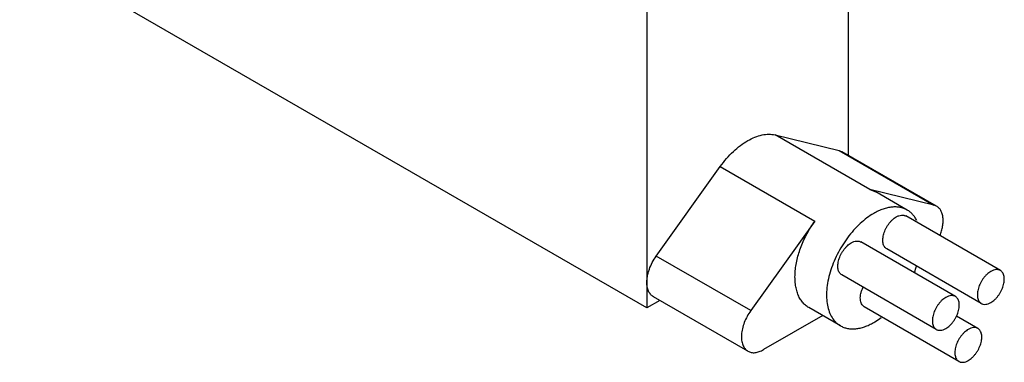
# Model space of a CAD drawing. Units: millimetres. Extents: x 3.3 to 25.4, y 8.4 to 31.5.
# Drawn here: x 3.3 to 25.4, y 8.4 to 16.1 of the extents above; entities that cross this region are included whole.
import ezdxf

# ---------------------------------------------------------------- set-up
doc = ezdxf.new("R2010")
doc.units = ezdxf.units.MM
doc.header["$LTSCALE"] = 2.598957
doc.layers.get('0').update_dxf_attribs({"linetype": 'CONTINUOUS'})

msp = doc.modelspace()

# ---------------------------------------------------------------- linework, layer by layer
at = {"color": 7}
for p, q in [((21.867, 13.09), (21.867, 21.844)), ((17.342, 9.666), (3.27, 17.79)), ((17.342, 17.667), (17.342, 9.666)), ((20.219, 13.55), (21.658, 13.2)), ((22.341, 12.325), (20.219, 13.55)), ((21.658, 13.2), (21.722, 13.174)), ((21.658, 13.2), (23.78, 11.975)), ((23.843, 11.95), (21.722, 13.174)), ((17.551, 10.828), (18.99, 12.84)), ((18.99, 12.84), (21.112, 11.616)), ((23.78, 11.975), (22.341, 12.325)), ((22.341, 12.325), (22.476, 12.271)), ((23.183, 11.863), (22.476, 12.271)), ((23.843, 11.95), (23.78, 11.975)), ((25.273, 10.505), (23.152, 11.73)), ((21.112, 11.616), (19.672, 9.604)), ((24.264, 9.923), (22.142, 11.147)), ((19.672, 9.604), (17.551, 10.828)), ((24.845, 9.765), (22.724, 10.99)), ((23.836, 9.182), (21.715, 10.407)), ((17.633, 9.834), (17.342, 9.666)), ((19.609, 8.693), (17.488, 9.918)), ((21.683, 9.265), (20.976, 9.673)), ((24.341, 8.464), (22.219, 9.689)), ((21.287, 9.494), (19.96, 8.728)), ((24.768, 9.205), (24.287, 9.483))]:
    msp.add_line(p, q, dxfattribs=at)
msp.add_arc((21.133, 11.343), 2.38, 338.2938, 342.199, dxfattribs=at)
for points, knots in [([(19.605, 13.422), (19.657, 13.452), (19.762, 13.504), (19.922, 13.554), (20.075, 13.572), (20.173, 13.561), (20.219, 13.55)], [0, 0, 0, 0, 0.282828, 0.542342, 0.779951, 1, 1, 1, 1]), ([(18.99, 12.84), (19.034, 12.902), (19.126, 13.019), (19.277, 13.178), (19.436, 13.313), (19.548, 13.389), (19.605, 13.422)], [0, 0, 0, 0, 0.266391, 0.524203, 0.769723, 1, 1, 1, 1]), ([(23.183, 11.863), (23.159, 11.877), (23.106, 11.902), (23.022, 11.925), (22.932, 11.935), (22.837, 11.932), (22.739, 11.915), (22.638, 11.886), (22.534, 11.843), (22.467, 11.808), (22.433, 11.789)], [0, 0, 0, 0, 0.10801, 0.218066, 0.332003, 0.451342, 0.577251, 0.710531, 0.851523, 1, 1, 1, 1]), ([(23.917, 11.289), (23.931, 11.324), (23.955, 11.393), (23.979, 11.498), (23.99, 11.599), (23.988, 11.692), (23.972, 11.777), (23.942, 11.85), (23.906, 11.9), (23.872, 11.931), (23.853, 11.944), (23.843, 11.95)], [0, 0, 0, 0, 0.157071, 0.307231, 0.448261, 0.578575, 0.697521, 0.805673, 0.905136, 0.952876, 1, 1, 1, 1]), ([(22.433, 11.789), (22.379, 11.757), (22.272, 11.686), (22.121, 11.558), (21.976, 11.41), (21.841, 11.243), (21.718, 11.061), (21.611, 10.869), (21.521, 10.671), (21.451, 10.47), (21.402, 10.272), (21.374, 10.079), (21.37, 9.896), (21.388, 9.728), (21.429, 9.577), (21.492, 9.447), (21.563, 9.357), (21.629, 9.299), (21.665, 9.275), (21.683, 9.265)], [0, 0, 0, 0, 0.062367, 0.128741, 0.198331, 0.270312, 0.343695, 0.41743, 0.490459, 0.561752, 0.630356, 0.695448, 0.756401, 0.812844, 0.864747, 0.912527, 0.957105, 0.978667, 1, 1, 1, 1]), ([(22.724, 10.99), (22.714, 10.996), (22.694, 11.011), (22.67, 11.041), (22.652, 11.079), (22.64, 11.122), (22.635, 11.17), (22.636, 11.222), (22.644, 11.277), (22.658, 11.333), (22.678, 11.39), (22.703, 11.447), (22.734, 11.502), (22.769, 11.553), (22.807, 11.601), (22.849, 11.643), (22.892, 11.68), (22.922, 11.7), (22.938, 11.709)], [0, 0, 0, 0, 0.042812, 0.087392, 0.135173, 0.187082, 0.243527, 0.304482, 0.36958, 0.438185, 0.509481, 0.582516, 0.656262, 0.729651, 0.801625, 0.871249, 0.937663, 1, 1, 1, 1]), ([(22.938, 11.709), (22.957, 11.72), (22.994, 11.737), (23.051, 11.751), (23.097, 11.75), (23.13, 11.741), (23.145, 11.734), (23.152, 11.73)], [0, 0, 0, 0, 0.289423, 0.548697, 0.781647, 0.891833, 1, 1, 1, 1]), ([(23.399, 11.627), (23.386, 11.653), (23.358, 11.701), (23.307, 11.765), (23.249, 11.82), (23.206, 11.85), (23.183, 11.863)], [0, 0, 0, 0, 0.2624, 0.514447, 0.759137, 1, 1, 1, 1]), ([(20.976, 9.673), (20.949, 9.689), (20.897, 9.726), (20.829, 9.796), (20.772, 9.88), (20.727, 9.977), (20.693, 10.086), (20.672, 10.204), (20.664, 10.332), (20.667, 10.467), (20.683, 10.607), (20.712, 10.753), (20.752, 10.9), (20.803, 11.048), (20.866, 11.196), (20.938, 11.341), (21.02, 11.481), (21.08, 11.572), (21.112, 11.616)], [0, 0, 0, 0, 0.044047, 0.089107, 0.13608, 0.185681, 0.238404, 0.294528, 0.354138, 0.417154, 0.483362, 0.552436, 0.623966, 0.697459, 0.772379, 0.848182, 0.924296, 1, 1, 1, 1]), ([(21.715, 10.407), (21.704, 10.413), (21.684, 10.428), (21.66, 10.459), (21.642, 10.496), (21.631, 10.539), (21.625, 10.587), (21.627, 10.639), (21.635, 10.694), (21.649, 10.75), (21.669, 10.808), (21.694, 10.864), (21.725, 10.919), (21.76, 10.971), (21.798, 11.018), (21.839, 11.061), (21.883, 11.097), (21.913, 11.117), (21.928, 11.126)], [0, 0, 0, 0, 0.042812, 0.087392, 0.135173, 0.187082, 0.243527, 0.304482, 0.36958, 0.438185, 0.509481, 0.582516, 0.656262, 0.729651, 0.801625, 0.871249, 0.937663, 1, 1, 1, 1]), ([(21.928, 11.126), (21.947, 11.137), (21.985, 11.155), (22.042, 11.169), (22.088, 11.167), (22.12, 11.158), (22.135, 11.151), (22.142, 11.147)], [0, 0, 0, 0, 0.289423, 0.548697, 0.781647, 0.891833, 1, 1, 1, 1]), ([(17.342, 10.24), (17.342, 10.263), (17.345, 10.311), (17.355, 10.385), (17.373, 10.46), (17.405, 10.562), (17.461, 10.688), (17.519, 10.783), (17.551, 10.828)], [0, 0, 0, 0, 0.110902, 0.22785, 0.34989, 0.476073, 0.736566, 1, 1, 1, 1]), ([(25.059, 10.484), (25.044, 10.475), (25.013, 10.455), (24.97, 10.419), (24.929, 10.376), (24.89, 10.329), (24.855, 10.277), (24.825, 10.222), (24.799, 10.166), (24.779, 10.109), (24.765, 10.052), (24.757, 9.997), (24.756, 9.945), (24.761, 9.897), (24.773, 9.854), (24.791, 9.817), (24.815, 9.786), (24.835, 9.771), (24.845, 9.765)], [0, 0, 0, 0, 0.062338, 0.128749, 0.19837, 0.270339, 0.343725, 0.417468, 0.490502, 0.561798, 0.630406, 0.695506, 0.756463, 0.81291, 0.86482, 0.912602, 0.957185, 1, 1, 1, 1]), ([(25.273, 10.505), (25.266, 10.509), (25.251, 10.516), (25.218, 10.525), (25.173, 10.527), (25.115, 10.513), (25.078, 10.495), (25.059, 10.484)], [0, 0, 0, 0, 0.108169, 0.218355, 0.451311, 0.710588, 1, 1, 1, 1]), ([(25.059, 9.786), (25.074, 9.795), (25.105, 9.815), (25.148, 9.852), (25.19, 9.894), (25.228, 9.942), (25.263, 9.993), (25.294, 10.048), (25.319, 10.105), (25.339, 10.162), (25.353, 10.218), (25.361, 10.273), (25.362, 10.325), (25.357, 10.373), (25.345, 10.416), (25.327, 10.454), (25.303, 10.484), (25.283, 10.499), (25.273, 10.505)], [0, 0, 0, 0, 0.062338, 0.128749, 0.19837, 0.270339, 0.343725, 0.417468, 0.490502, 0.561798, 0.630406, 0.695506, 0.756463, 0.81291, 0.86482, 0.912602, 0.957185, 1, 1, 1, 1]), ([(17.488, 9.918), (17.476, 9.925), (17.454, 9.94), (17.425, 9.969), (17.399, 10.003), (17.371, 10.057), (17.353, 10.119), (17.343, 10.186), (17.342, 10.221), (17.342, 10.24)], [0, 0, 0, 0, 0.108069, 0.218168, 0.332132, 0.451518, 0.710466, 0.85153, 1, 1, 1, 1]), ([(22.219, 9.689), (22.213, 9.693), (22.201, 9.701), (22.178, 9.722), (22.155, 9.756), (22.138, 9.806), (22.13, 9.863), (22.131, 9.926), (22.142, 9.993), (22.162, 10.062), (22.181, 10.108), (22.192, 10.13)], [0, 0, 0, 0, 0.046152, 0.093032, 0.191323, 0.299234, 0.418795, 0.55026, 0.69249, 0.843333, 1, 1, 1, 1]), ([(24.264, 9.923), (24.257, 9.927), (24.242, 9.934), (24.209, 9.943), (24.163, 9.944), (24.106, 9.93), (24.069, 9.912), (24.05, 9.901)], [0, 0, 0, 0, 0.108169, 0.218355, 0.451311, 0.710588, 1, 1, 1, 1]), ([(24.05, 9.901), (24.034, 9.893), (24.004, 9.872), (23.961, 9.836), (23.919, 9.793), (23.881, 9.746), (23.846, 9.694), (23.815, 9.64), (23.79, 9.583), (23.77, 9.526), (23.756, 9.469), (23.748, 9.414), (23.747, 9.362), (23.752, 9.314), (23.764, 9.271), (23.782, 9.234), (23.806, 9.204), (23.826, 9.188), (23.836, 9.182)], [0, 0, 0, 0, 0.062338, 0.128749, 0.19837, 0.270339, 0.343725, 0.417468, 0.490502, 0.561798, 0.630406, 0.695506, 0.756463, 0.81291, 0.86482, 0.912602, 0.957185, 1, 1, 1, 1]), ([(24.05, 9.203), (24.065, 9.212), (24.096, 9.233), (24.139, 9.269), (24.18, 9.311), (24.219, 9.359), (24.254, 9.411), (24.284, 9.465), (24.31, 9.522), (24.33, 9.579), (24.344, 9.636), (24.352, 9.691), (24.353, 9.743), (24.348, 9.791), (24.336, 9.834), (24.318, 9.871), (24.294, 9.901), (24.274, 9.917), (24.264, 9.923)], [0, 0, 0, 0, 0.062338, 0.128749, 0.19837, 0.270339, 0.343725, 0.417468, 0.490502, 0.561798, 0.630406, 0.695506, 0.756463, 0.81291, 0.86482, 0.912602, 0.957185, 1, 1, 1, 1]), ([(24.845, 9.765), (24.852, 9.761), (24.867, 9.754), (24.9, 9.745), (24.946, 9.744), (25.003, 9.758), (25.04, 9.775), (25.059, 9.786)], [0, 0, 0, 0, 0.108169, 0.218355, 0.451311, 0.710588, 1, 1, 1, 1]), ([(19.672, 9.604), (19.643, 9.562), (19.589, 9.476), (19.526, 9.34), (19.483, 9.202), (19.462, 9.069), (19.463, 8.945), (19.484, 8.853), (19.513, 8.79), (19.54, 8.751), (19.572, 8.718), (19.596, 8.701), (19.609, 8.693)], [0, 0, 0, 0, 0.15183, 0.30262, 0.447638, 0.582911, 0.705476, 0.814193, 0.863826, 0.910832, 0.955921, 1, 1, 1, 1]), ([(21.683, 9.265), (21.708, 9.251), (21.76, 9.226), (21.844, 9.203), (21.935, 9.193), (22.029, 9.196), (22.128, 9.213), (22.229, 9.242), (22.332, 9.284), (22.399, 9.32), (22.433, 9.339)], [0, 0, 0, 0, 0.10801, 0.218066, 0.332003, 0.451342, 0.577251, 0.710531, 0.851523, 1, 1, 1, 1]), ([(22.433, 9.339), (22.447, 9.347), (22.503, 9.381), (22.557, 9.418), (22.597, 9.448)], [0, 0, 0, 0, 0.24306, 1, 1, 1, 1]), ([(23.836, 9.182), (23.843, 9.178), (23.858, 9.171), (23.891, 9.162), (23.936, 9.161), (23.994, 9.175), (24.031, 9.193), (24.05, 9.203)], [0, 0, 0, 0, 0.108169, 0.218355, 0.451311, 0.710588, 1, 1, 1, 1]), ([(24.554, 9.183), (24.539, 9.175), (24.509, 9.154), (24.465, 9.118), (24.424, 9.075), (24.386, 9.028), (24.351, 8.976), (24.32, 8.922), (24.295, 8.865), (24.275, 8.808), (24.261, 8.751), (24.253, 8.696), (24.251, 8.644), (24.257, 8.596), (24.268, 8.553), (24.286, 8.516), (24.31, 8.486), (24.33, 8.47), (24.341, 8.464)], [0, 0, 0, 0, 0.062338, 0.128749, 0.19837, 0.270339, 0.343725, 0.417468, 0.490502, 0.561798, 0.630406, 0.695506, 0.756463, 0.81291, 0.86482, 0.912602, 0.957185, 1, 1, 1, 1]), ([(24.768, 9.205), (24.761, 9.209), (24.746, 9.216), (24.714, 9.225), (24.668, 9.226), (24.611, 9.212), (24.573, 9.194), (24.554, 9.183)], [0, 0, 0, 0, 0.108169, 0.218355, 0.451311, 0.710588, 1, 1, 1, 1]), ([(24.554, 8.485), (24.57, 8.494), (24.6, 8.515), (24.644, 8.551), (24.685, 8.593), (24.723, 8.641), (24.758, 8.693), (24.789, 8.747), (24.814, 8.804), (24.834, 8.861), (24.848, 8.918), (24.856, 8.973), (24.858, 9.025), (24.852, 9.073), (24.841, 9.116), (24.823, 9.153), (24.799, 9.183), (24.779, 9.199), (24.768, 9.205)], [0, 0, 0, 0, 0.062338, 0.128749, 0.19837, 0.270339, 0.343725, 0.417468, 0.490502, 0.561798, 0.630406, 0.695506, 0.756463, 0.81291, 0.86482, 0.912602, 0.957185, 1, 1, 1, 1]), ([(19.609, 8.693), (19.62, 8.686), (19.645, 8.675), (19.685, 8.664), (19.727, 8.659), (19.787, 8.661), (19.85, 8.677), (19.913, 8.702), (19.945, 8.719), (19.96, 8.728)], [0, 0, 0, 0, 0.108064, 0.218167, 0.332136, 0.451521, 0.710446, 0.851511, 1, 1, 1, 1]), ([(24.341, 8.464), (24.348, 8.46), (24.363, 8.453), (24.395, 8.444), (24.441, 8.443), (24.498, 8.457), (24.536, 8.475), (24.554, 8.485)], [0, 0, 0, 0, 0.108169, 0.218355, 0.451311, 0.710588, 1, 1, 1, 1])]:
    msp.add_open_spline(points, degree=3, knots=knots, dxfattribs=at)

doc.saveas('drawing.dxf')
